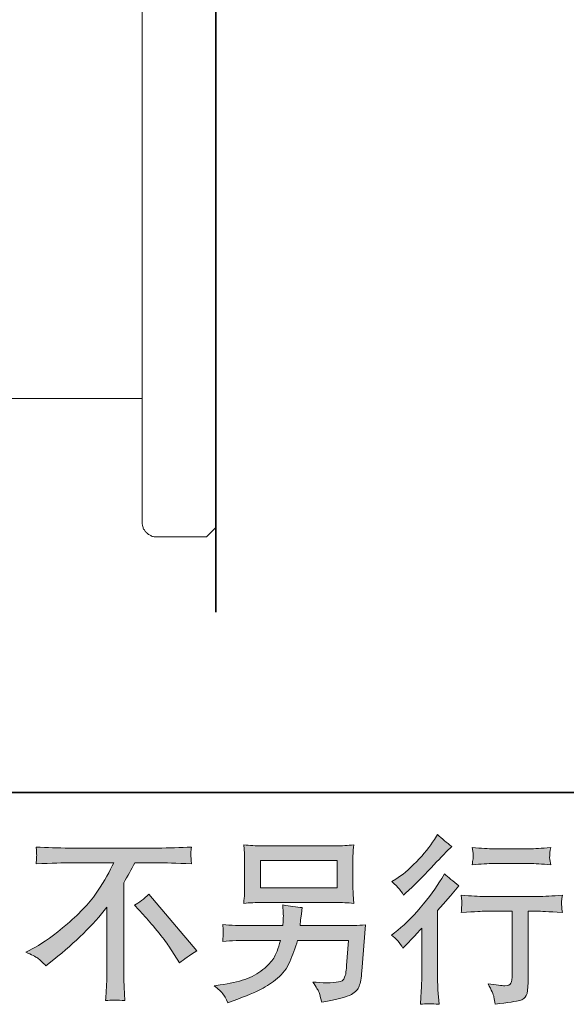
# Model space of a CAD drawing. Units: inches. Extents: x 6.9 to 89.9, y 222 to 281.2.
# Drawn here: x 64.9 to 71.2, y 222 to 233.4 of the extents above; entities that cross this region are included whole.
import ezdxf

# ---------------------------------------------------------------- set-up
doc = ezdxf.new("R2010")
doc.units = ezdxf.units.IN
doc.header["$MEASUREMENT"] = 0
doc.layers.add('图层 1', color=7, linetype='Continuous')

msp = doc.modelspace()

# ---------------------------------------------------------------- hatches: boundary and pattern name
at = {"layer": '图层 1'}
h = msp.add_hatch(color=256, dxfattribs=at)
h.dxf.hatch_style = 2
edge = h.paths.add_edge_path()
edge.add_spline(control_points=[(69.325, 222.649), (69.325, 222.649), (69.352, 222.678), (69.352, 222.678), (69.352, 222.678), (69.455, 222.786), (69.455, 222.786), (69.474, 222.806), (69.504, 222.839), (69.544, 222.883), (69.544, 222.883), (69.544, 222.3), (69.544, 222.3), (69.544, 222.265), (69.543, 222.225), (69.54, 222.18), (69.537, 222.134), (69.534, 222.074), (69.529, 221.998), (69.587, 222.006), (69.66, 222.006), (69.745, 221.998), (69.745, 221.998), (69.733, 222.165), (69.733, 222.165), (69.73, 222.198), (69.729, 222.243), (69.729, 222.3), (69.729, 222.3), (69.729, 223.087), (69.729, 223.087), (69.729, 223.087), (69.793, 223.162), (69.793, 223.162), (69.793, 223.162), (69.877, 223.259), (69.877, 223.259), (69.877, 223.259), (69.977, 223.375), (69.977, 223.375), (69.908, 223.428), (69.851, 223.475), (69.807, 223.515), (69.807, 223.515), (69.776, 223.461), (69.776, 223.461), (69.711, 223.353), (69.629, 223.239), (69.527, 223.12), (69.427, 223.002), (69.327, 222.905), (69.228, 222.829), (69.228, 222.829), (69.193, 222.802), (69.193, 222.802), (69.245, 222.763), (69.289, 222.713), (69.325, 222.649)], knot_values=[0, 0, 0, 0, 0.352778, 0.352778, 0.352778, 0.705556, 0.705556, 0.705556, 1.058333, 1.058333, 1.058333, 1.411111, 1.411111, 1.411111, 1.763889, 1.763889, 1.763889, 2.116667, 2.116667, 2.116667, 2.469444, 2.469444, 2.469444, 2.822222, 2.822222, 2.822222, 3.175, 3.175, 3.175, 3.527778, 3.527778, 3.527778, 3.880556, 3.880556, 3.880556, 4.233333, 4.233333, 4.233333, 4.586111, 4.586111, 4.586111, 4.938889, 4.938889, 4.938889, 5.291667, 5.291667, 5.291667, 5.644444, 5.644444, 5.644444, 5.997222, 5.997222, 5.997222, 6.35, 6.35, 6.35, 6.702778, 6.702778, 6.702778, 6.702778], degree=3, periodic=0)
edge.add_line((69.325, 222.649), (69.325, 222.649))
edge = h.paths.add_edge_path()
edge.add_spline(control_points=[(69.285, 223.337), (69.298, 223.321), (69.314, 223.297), (69.332, 223.267), (69.332, 223.267), (69.356, 223.29), (69.356, 223.29), (69.457, 223.382), (69.556, 223.48), (69.652, 223.583), (69.749, 223.685), (69.808, 223.748), (69.832, 223.772), (69.832, 223.772), (69.894, 223.831), (69.894, 223.831), (69.835, 223.876), (69.78, 223.922), (69.729, 223.972), (69.729, 223.972), (69.691, 223.912), (69.691, 223.912), (69.64, 223.831), (69.571, 223.745), (69.483, 223.654), (69.394, 223.563), (69.315, 223.496), (69.245, 223.453), (69.245, 223.453), (69.197, 223.424), (69.197, 223.424), (69.243, 223.383), (69.272, 223.354), (69.285, 223.337)], knot_values=[0, 0, 0, 0, 0.352778, 0.352778, 0.352778, 0.705556, 0.705556, 0.705556, 1.058333, 1.058333, 1.058333, 1.411111, 1.411111, 1.411111, 1.763889, 1.763889, 1.763889, 2.116667, 2.116667, 2.116667, 2.469444, 2.469444, 2.469444, 2.822222, 2.822222, 2.822222, 3.175, 3.175, 3.175, 3.527778, 3.527778, 3.527778, 3.880556, 3.880556, 3.880556, 3.880556], degree=3, periodic=0)
edge.add_line((69.285, 223.337), (69.285, 223.337))
edge = h.paths.add_edge_path()
edge.add_spline(control_points=[(70.003, 223.266), (70.003, 223.266), (70.011, 223.198), (70.011, 223.198), (70.011, 223.194), (70.01, 223.184), (70.01, 223.167), (70.009, 223.151), (70.008, 223.136), (70.008, 223.122), (70.007, 223.109), (70.006, 223.089), (70.003, 223.064), (70.172, 223.075), (70.26, 223.08), (70.267, 223.08), (70.267, 223.08), (70.594, 223.08), (70.594, 223.08), (70.594, 223.08), (70.594, 222.353), (70.594, 222.353), (70.594, 222.298), (70.589, 222.261), (70.58, 222.243), (70.571, 222.224), (70.548, 222.214), (70.511, 222.214), (70.474, 222.213), (70.409, 222.221), (70.315, 222.237), (70.355, 222.161), (70.378, 222.11), (70.383, 222.083), (70.389, 222.057), (70.393, 222.029), (70.396, 222.001), (70.549, 222.018), (70.645, 222.032), (70.683, 222.042), (70.721, 222.052), (70.747, 222.072), (70.759, 222.1), (70.772, 222.128), (70.779, 222.179), (70.779, 222.252), (70.779, 222.252), (70.779, 223.08), (70.779, 223.08), (70.779, 223.08), (70.894, 223.08), (70.894, 223.08), (70.918, 223.08), (71.012, 223.075), (71.178, 223.064), (71.172, 223.122), (71.169, 223.156), (71.168, 223.165), (71.167, 223.173), (71.168, 223.186), (71.169, 223.201), (71.171, 223.216), (71.173, 223.238), (71.178, 223.266), (71.062, 223.256), (70.967, 223.251), (70.892, 223.251), (70.892, 223.251), (70.267, 223.251), (70.267, 223.251), (70.209, 223.251), (70.121, 223.256), (70.003, 223.266)], knot_values=[0, 0, 0, 0, 0.352778, 0.352778, 0.352778, 0.705556, 0.705556, 0.705556, 1.058333, 1.058333, 1.058333, 1.411111, 1.411111, 1.411111, 1.763889, 1.763889, 1.763889, 2.116667, 2.116667, 2.116667, 2.469444, 2.469444, 2.469444, 2.822222, 2.822222, 2.822222, 3.175, 3.175, 3.175, 3.527778, 3.527778, 3.527778, 3.880556, 3.880556, 3.880556, 4.233333, 4.233333, 4.233333, 4.586111, 4.586111, 4.586111, 4.938889, 4.938889, 4.938889, 5.291667, 5.291667, 5.291667, 5.644444, 5.644444, 5.644444, 5.997222, 5.997222, 5.997222, 6.35, 6.35, 6.35, 6.702778, 6.702778, 6.702778, 7.055556, 7.055556, 7.055556, 7.408333, 7.408333, 7.408333, 7.761111, 7.761111, 7.761111, 8.113889, 8.113889, 8.113889, 8.466667, 8.466667, 8.466667, 8.466667], degree=3, periodic=0)
edge.add_line((70.003, 223.266), (70.003, 223.266))
edge = h.paths.add_edge_path()
edge.add_spline(control_points=[(70.795, 223.805), (70.795, 223.805), (70.384, 223.805), (70.384, 223.805), (70.32, 223.805), (70.236, 223.81), (70.132, 223.82), (70.132, 223.82), (70.14, 223.754), (70.14, 223.754), (70.143, 223.733), (70.143, 223.712), (70.14, 223.69), (70.137, 223.669), (70.134, 223.645), (70.132, 223.618), (70.229, 223.629), (70.314, 223.634), (70.384, 223.634), (70.384, 223.634), (70.795, 223.634), (70.795, 223.634), (70.86, 223.634), (70.943, 223.629), (71.043, 223.618), (71.043, 223.618), (71.033, 223.681), (71.033, 223.681), (71.03, 223.689), (71.029, 223.701), (71.031, 223.72), (71.031, 223.743), (71.035, 223.776), (71.043, 223.82), (70.934, 223.81), (70.852, 223.805), (70.795, 223.805)], knot_values=[0, 0, 0, 0, 0.352778, 0.352778, 0.352778, 0.705556, 0.705556, 0.705556, 1.058333, 1.058333, 1.058333, 1.411111, 1.411111, 1.411111, 1.763889, 1.763889, 1.763889, 2.116667, 2.116667, 2.116667, 2.469444, 2.469444, 2.469444, 2.822222, 2.822222, 2.822222, 3.175, 3.175, 3.175, 3.527778, 3.527778, 3.527778, 3.880556, 3.880556, 3.880556, 4.233333, 4.233333, 4.233333, 4.233333], degree=3, periodic=0)
edge.add_line((70.795, 223.805), (70.795, 223.805))
h = msp.add_hatch(color=256, dxfattribs=at)
h.dxf.hatch_style = 2
edge = h.paths.add_edge_path()
edge.add_spline(control_points=[(66.206, 223.149), (66.26, 223.181), (66.316, 223.224), (66.375, 223.277), (66.375, 223.277), (66.93, 222.618), (66.93, 222.618), (66.845, 222.567), (66.779, 222.521), (66.731, 222.48), (66.731, 222.48), (66.607, 222.672), (66.607, 222.672), (66.578, 222.716), (66.533, 222.776), (66.471, 222.851), (66.41, 222.926), (66.357, 222.989), (66.309, 223.04), (66.309, 223.04), (66.206, 223.149), (66.206, 223.149)], knot_values=[0, 0, 0, 0, 1, 1, 1, 2, 2, 2, 3, 3, 3, 4, 4, 4, 5, 5, 5, 6, 6, 6, 7, 7, 7, 7], degree=3, periodic=0)
edge = h.paths.add_edge_path()
edge.add_spline(control_points=[(64.943, 222.605), (64.943, 222.605), (65.055, 222.663), (65.055, 222.663), (65.148, 222.711), (65.273, 222.801), (65.427, 222.933), (65.581, 223.065), (65.698, 223.191), (65.778, 223.313), (65.858, 223.435), (65.921, 223.545), (65.965, 223.643), (65.965, 223.643), (65.46, 223.643), (65.46, 223.643), (65.383, 223.643), (65.25, 223.639), (65.063, 223.63), (65.066, 223.659), (65.067, 223.681), (65.068, 223.695), (65.068, 223.709), (65.069, 223.721), (65.07, 223.732), (65.07, 223.743), (65.068, 223.774), (65.063, 223.826), (65.191, 223.818), (65.32, 223.814), (65.449, 223.814), (65.449, 223.814), (66.476, 223.814), (66.476, 223.814), (66.607, 223.814), (66.738, 223.818), (66.869, 223.826), (66.865, 223.796), (66.862, 223.775), (66.861, 223.763), (66.861, 223.751), (66.861, 223.739), (66.861, 223.729), (66.862, 223.719), (66.865, 223.686), (66.869, 223.63), (66.688, 223.639), (66.56, 223.643), (66.484, 223.643), (66.484, 223.643), (66.212, 223.643), (66.212, 223.643), (66.17, 223.566), (66.127, 223.488), (66.081, 223.411), (66.081, 223.411), (66.081, 222.386), (66.081, 222.386), (66.08, 222.339), (66.082, 222.276), (66.088, 222.198), (66.088, 222.198), (66.096, 222.041), (66.096, 222.041), (66.011, 222.048), (65.936, 222.048), (65.871, 222.041), (65.876, 222.117), (65.879, 222.179), (65.882, 222.228), (65.884, 222.277), (65.886, 222.328), (65.886, 222.382), (65.886, 222.382), (65.886, 223.126), (65.886, 223.126), (65.726, 222.922), (65.521, 222.719), (65.27, 222.518), (65.27, 222.518), (65.177, 222.444), (65.177, 222.444), (65.14, 222.485), (65.108, 222.515), (65.082, 222.533), (65.057, 222.551), (65.011, 222.575), (64.943, 222.605)], knot_values=[0, 0, 0, 0, 0.352778, 0.352778, 0.352778, 0.705556, 0.705556, 0.705556, 1.058333, 1.058333, 1.058333, 1.411111, 1.411111, 1.411111, 1.763889, 1.763889, 1.763889, 2.116667, 2.116667, 2.116667, 2.469444, 2.469444, 2.469444, 2.822222, 2.822222, 2.822222, 3.175, 3.175, 3.175, 3.527778, 3.527778, 3.527778, 3.880556, 3.880556, 3.880556, 4.233333, 4.233333, 4.233333, 4.586111, 4.586111, 4.586111, 4.938889, 4.938889, 4.938889, 5.291667, 5.291667, 5.291667, 5.644444, 5.644444, 5.644444, 5.997222, 5.997222, 5.997222, 6.35, 6.35, 6.35, 6.702778, 6.702778, 6.702778, 7.055556, 7.055556, 7.055556, 7.408333, 7.408333, 7.408333, 7.761111, 7.761111, 7.761111, 8.113889, 8.113889, 8.113889, 8.466667, 8.466667, 8.466667, 8.819444, 8.819444, 8.819444, 9.172222, 9.172222, 9.172222, 9.525, 9.525, 9.525, 9.877778, 9.877778, 9.877778, 10.230556, 10.230556, 10.230556, 10.230556], degree=3, periodic=0)
edge.add_line((64.943, 222.605), (64.943, 222.605))
h = msp.add_hatch(color=256, dxfattribs=at)
h.dxf.hatch_style = 2
h.paths.add_polyline_path([(67.671, 223.67), (68.561, 223.67), (68.561, 223.353), (67.671, 223.353)])
edge = h.paths.add_edge_path()
edge.add_spline(control_points=[(67.231, 222.124), (67.249, 222.103), (67.269, 222.066), (67.293, 222.015), (67.293, 222.015), (67.353, 222.038), (67.353, 222.038), (67.508, 222.096), (67.617, 222.141), (67.68, 222.174), (67.742, 222.207), (67.805, 222.249), (67.868, 222.3), (67.93, 222.351), (67.977, 222.416), (68.011, 222.493), (68.045, 222.57), (68.075, 222.653), (68.101, 222.741), (68.101, 222.741), (68.692, 222.741), (68.692, 222.741), (68.692, 222.741), (68.671, 222.449), (68.671, 222.449), (68.667, 222.407), (68.664, 222.378), (68.663, 222.362), (68.661, 222.346), (68.653, 222.323), (68.639, 222.292), (68.624, 222.262), (68.557, 222.247), (68.437, 222.248), (68.384, 222.248), (68.331, 222.252), (68.28, 222.257), (68.32, 222.194), (68.342, 222.158), (68.346, 222.149), (68.351, 222.14), (68.362, 222.097), (68.382, 222.021), (68.565, 222.054), (68.68, 222.085), (68.727, 222.112), (68.775, 222.14), (68.805, 222.172), (68.818, 222.209), (68.831, 222.245), (68.842, 222.304), (68.849, 222.385), (68.849, 222.385), (68.89, 222.92), (68.89, 222.92), (68.799, 222.914), (68.715, 222.912), (68.638, 222.912), (68.638, 222.912), (68.13, 222.912), (68.13, 222.912), (68.13, 222.912), (68.136, 222.974), (68.136, 222.974), (68.136, 222.974), (68.146, 223.048), (68.146, 223.048), (68.146, 223.048), (68.156, 223.122), (68.156, 223.122), (68.088, 223.128), (68.012, 223.138), (67.93, 223.153), (67.93, 223.153), (67.934, 223.054), (67.934, 223.054), (67.934, 223.054), (67.936, 223.017), (67.936, 223.017), (67.936, 223.009), (67.935, 222.995), (67.934, 222.975), (67.932, 222.955), (67.932, 222.934), (67.932, 222.912), (67.932, 222.912), (67.545, 222.912), (67.545, 222.912), (67.429, 222.912), (67.325, 222.916), (67.233, 222.924), (67.233, 222.924), (67.237, 222.862), (67.237, 222.862), (67.238, 222.837), (67.238, 222.823), (67.238, 222.82), (67.237, 222.817), (67.236, 222.807), (67.236, 222.793), (67.235, 222.779), (67.234, 222.757), (67.233, 222.728), (67.333, 222.737), (67.437, 222.741), (67.545, 222.741), (67.545, 222.741), (67.904, 222.741), (67.904, 222.741), (67.875, 222.643), (67.849, 222.574), (67.824, 222.534), (67.799, 222.494), (67.757, 222.45), (67.698, 222.401), (67.64, 222.352), (67.57, 222.314), (67.489, 222.287), (67.408, 222.261), (67.312, 222.239), (67.202, 222.224), (67.202, 222.224), (67.131, 222.214), (67.131, 222.214), (67.181, 222.175), (67.214, 222.145), (67.231, 222.124)], knot_values=[0, 0, 0, 0, 0.352778, 0.352778, 0.352778, 0.705556, 0.705556, 0.705556, 1.058333, 1.058333, 1.058333, 1.411111, 1.411111, 1.411111, 1.763889, 1.763889, 1.763889, 2.116667, 2.116667, 2.116667, 2.469444, 2.469444, 2.469444, 2.822222, 2.822222, 2.822222, 3.175, 3.175, 3.175, 3.527778, 3.527778, 3.527778, 3.880556, 3.880556, 3.880556, 4.233333, 4.233333, 4.233333, 4.586111, 4.586111, 4.586111, 4.938889, 4.938889, 4.938889, 5.291667, 5.291667, 5.291667, 5.644444, 5.644444, 5.644444, 5.997222, 5.997222, 5.997222, 6.35, 6.35, 6.35, 6.702778, 6.702778, 6.702778, 7.055556, 7.055556, 7.055556, 7.408333, 7.408333, 7.408333, 7.761111, 7.761111, 7.761111, 8.113889, 8.113889, 8.113889, 8.466667, 8.466667, 8.466667, 8.819444, 8.819444, 8.819444, 9.172222, 9.172222, 9.172222, 9.525, 9.525, 9.525, 9.877778, 9.877778, 9.877778, 10.230556, 10.230556, 10.230556, 10.583333, 10.583333, 10.583333, 10.936111, 10.936111, 10.936111, 11.288889, 11.288889, 11.288889, 11.641667, 11.641667, 11.641667, 11.994444, 11.994444, 11.994444, 12.347222, 12.347222, 12.347222, 12.7, 12.7, 12.7, 13.052778, 13.052778, 13.052778, 13.405556, 13.405556, 13.405556, 13.758333, 13.758333, 13.758333, 14.111111, 14.111111, 14.111111, 14.463889, 14.463889, 14.463889, 14.816667, 14.816667, 14.816667, 14.816667], degree=3, periodic=0)
edge.add_line((67.231, 222.124), (67.231, 222.124))
edge = h.paths.add_edge_path()
edge.add_spline(control_points=[(67.689, 223.182), (67.689, 223.182), (68.541, 223.182), (68.541, 223.182), (68.614, 223.182), (68.685, 223.178), (68.756, 223.171), (68.756, 223.171), (68.747, 223.273), (68.747, 223.273), (68.746, 223.287), (68.745, 223.322), (68.745, 223.379), (68.745, 223.379), (68.745, 223.639), (68.745, 223.639), (68.745, 223.687), (68.745, 223.724), (68.746, 223.748), (68.747, 223.772), (68.75, 223.806), (68.756, 223.85), (68.685, 223.844), (68.614, 223.84), (68.541, 223.84), (68.541, 223.84), (67.691, 223.84), (67.691, 223.84), (67.618, 223.84), (67.546, 223.844), (67.476, 223.85), (67.476, 223.85), (67.484, 223.752), (67.484, 223.752), (67.486, 223.736), (67.486, 223.698), (67.486, 223.639), (67.486, 223.639), (67.486, 223.382), (67.486, 223.382), (67.486, 223.335), (67.486, 223.3), (67.484, 223.275), (67.483, 223.251), (67.48, 223.215), (67.476, 223.171), (67.546, 223.178), (67.617, 223.182), (67.689, 223.182)], knot_values=[0, 0, 0, 0, 0.352778, 0.352778, 0.352778, 0.705556, 0.705556, 0.705556, 1.058333, 1.058333, 1.058333, 1.411111, 1.411111, 1.411111, 1.763889, 1.763889, 1.763889, 2.116667, 2.116667, 2.116667, 2.469444, 2.469444, 2.469444, 2.822222, 2.822222, 2.822222, 3.175, 3.175, 3.175, 3.527778, 3.527778, 3.527778, 3.880556, 3.880556, 3.880556, 4.233333, 4.233333, 4.233333, 4.586111, 4.586111, 4.586111, 4.938889, 4.938889, 4.938889, 5.291667, 5.291667, 5.291667, 5.644444, 5.644444, 5.644444, 5.644444], degree=3, periodic=0)
edge.add_line((67.689, 223.182), (67.689, 223.182))

# ---------------------------------------------------------------- linework, layer by layer
at = {"layer": '图层 1', "lineweight": 35}
for points in [[(89.916, 224.459), (7.086, 224.459), (7.086, 278.111), (89.916, 278.111), (89.916, 224.459)], [(67.151, 253.473), (67.151, 226.556)]]:
    msp.add_lwpolyline(points, dxfattribs=at)
at = {"layer": '图层 1', "lineweight": 9}
for points in [[(67.151, 227.538), (67.151, 251.997)], [(66.294, 227.601), (66.294, 251.93)], [(66.294, 229.038), (66.294, 250.494)], [(20.038, 229.038), (66.294, 229.038)], [(66.294, 227.601), (66.294, 227.592), (66.294, 227.579), (66.299, 227.57), (66.299, 227.561), (66.303, 227.552), (66.308, 227.538), (66.308, 227.529), (66.312, 227.521), (66.322, 227.512), (66.326, 227.503), (66.33, 227.494), (66.339, 227.49), (66.344, 227.481), (66.352, 227.472), (66.361, 227.467), (66.37, 227.458), (66.379, 227.454), (66.388, 227.449), (66.397, 227.445), (66.406, 227.44), (66.415, 227.436), (66.424, 227.436), (66.437, 227.432), (66.446, 227.432), (66.455, 227.432), (66.464, 227.432)], [(67.043, 227.432), (67.151, 227.538)], [(67.043, 227.432), (66.464, 227.432)]]:
    msp.add_lwpolyline(points, dxfattribs=at)
at = {"layer": '图层 1', "lineweight": 0}
msp.add_lwpolyline([(67.671, 223.67), (68.561, 223.67), (68.561, 223.353), (67.671, 223.353), (67.671, 223.67)], dxfattribs=at)
for points, knots in [([(69.285, 223.337), (69.298, 223.321), (69.314, 223.297), (69.332, 223.267), (69.332, 223.267), (69.356, 223.29), (69.356, 223.29), (69.457, 223.382), (69.556, 223.48), (69.652, 223.583), (69.749, 223.685), (69.808, 223.748), (69.832, 223.772), (69.832, 223.772), (69.894, 223.831), (69.894, 223.831), (69.835, 223.876), (69.78, 223.922), (69.729, 223.972), (69.729, 223.972), (69.691, 223.912), (69.691, 223.912), (69.64, 223.831), (69.571, 223.745), (69.483, 223.654), (69.394, 223.563), (69.315, 223.496), (69.245, 223.453), (69.245, 223.453), (69.197, 223.424), (69.197, 223.424), (69.243, 223.383), (69.272, 223.354), (69.285, 223.337)], [0, 0, 0, 0, 1, 1, 1, 2, 2, 2, 3, 3, 3, 4, 4, 4, 5, 5, 5, 6, 6, 6, 7, 7, 7, 8, 8, 8, 9, 9, 9, 10, 10, 10, 11, 11, 11, 11]), ([(64.943, 222.605), (64.943, 222.605), (65.055, 222.663), (65.055, 222.663), (65.148, 222.711), (65.273, 222.801), (65.427, 222.933), (65.581, 223.065), (65.698, 223.191), (65.778, 223.313), (65.858, 223.435), (65.921, 223.545), (65.965, 223.643), (65.965, 223.643), (65.46, 223.643), (65.46, 223.643), (65.383, 223.643), (65.25, 223.639), (65.063, 223.63), (65.066, 223.659), (65.067, 223.681), (65.068, 223.695), (65.068, 223.709), (65.069, 223.721), (65.07, 223.732), (65.07, 223.743), (65.068, 223.774), (65.063, 223.826), (65.191, 223.818), (65.32, 223.814), (65.449, 223.814), (65.449, 223.814), (66.476, 223.814), (66.476, 223.814), (66.607, 223.814), (66.738, 223.818), (66.869, 223.826), (66.865, 223.796), (66.862, 223.775), (66.861, 223.763), (66.861, 223.751), (66.861, 223.739), (66.861, 223.729), (66.862, 223.719), (66.865, 223.686), (66.869, 223.63), (66.688, 223.639), (66.56, 223.643), (66.484, 223.643), (66.484, 223.643), (66.212, 223.643), (66.212, 223.643), (66.17, 223.566), (66.127, 223.488), (66.081, 223.411), (66.081, 223.411), (66.081, 222.386), (66.081, 222.386), (66.08, 222.339), (66.082, 222.276), (66.088, 222.198), (66.088, 222.198), (66.096, 222.041), (66.096, 222.041), (66.011, 222.048), (65.936, 222.048), (65.871, 222.041), (65.876, 222.117), (65.879, 222.179), (65.882, 222.228), (65.884, 222.277), (65.886, 222.328), (65.886, 222.382), (65.886, 222.382), (65.886, 223.126), (65.886, 223.126), (65.726, 222.922), (65.521, 222.719), (65.27, 222.518), (65.27, 222.518), (65.177, 222.444), (65.177, 222.444), (65.14, 222.485), (65.108, 222.515), (65.082, 222.533), (65.057, 222.551), (65.011, 222.575), (64.943, 222.605)], [0, 0, 0, 0, 1, 1, 1, 2, 2, 2, 3, 3, 3, 4, 4, 4, 5, 5, 5, 6, 6, 6, 7, 7, 7, 8, 8, 8, 9, 9, 9, 10, 10, 10, 11, 11, 11, 12, 12, 12, 13, 13, 13, 14, 14, 14, 15, 15, 15, 16, 16, 16, 17, 17, 17, 18, 18, 18, 19, 19, 19, 20, 20, 20, 21, 21, 21, 22, 22, 22, 23, 23, 23, 24, 24, 24, 25, 25, 25, 26, 26, 26, 27, 27, 27, 28, 28, 28, 29, 29, 29, 29]), ([(67.689, 223.182), (67.689, 223.182), (68.541, 223.182), (68.541, 223.182), (68.614, 223.182), (68.685, 223.178), (68.756, 223.171), (68.756, 223.171), (68.747, 223.273), (68.747, 223.273), (68.746, 223.287), (68.745, 223.322), (68.745, 223.379), (68.745, 223.379), (68.745, 223.639), (68.745, 223.639), (68.745, 223.687), (68.745, 223.724), (68.746, 223.748), (68.747, 223.772), (68.75, 223.806), (68.756, 223.85), (68.685, 223.844), (68.614, 223.84), (68.541, 223.84), (68.541, 223.84), (67.691, 223.84), (67.691, 223.84), (67.618, 223.84), (67.546, 223.844), (67.476, 223.85), (67.476, 223.85), (67.484, 223.752), (67.484, 223.752), (67.486, 223.736), (67.486, 223.698), (67.486, 223.639), (67.486, 223.639), (67.486, 223.382), (67.486, 223.382), (67.486, 223.335), (67.486, 223.3), (67.484, 223.275), (67.483, 223.251), (67.48, 223.215), (67.476, 223.171), (67.546, 223.178), (67.617, 223.182), (67.689, 223.182)], [0, 0, 0, 0, 1, 1, 1, 2, 2, 2, 3, 3, 3, 4, 4, 4, 5, 5, 5, 6, 6, 6, 7, 7, 7, 8, 8, 8, 9, 9, 9, 10, 10, 10, 11, 11, 11, 12, 12, 12, 13, 13, 13, 14, 14, 14, 15, 15, 15, 16, 16, 16, 16]), ([(70.795, 223.805), (70.795, 223.805), (70.384, 223.805), (70.384, 223.805), (70.32, 223.805), (70.236, 223.81), (70.132, 223.82), (70.132, 223.82), (70.14, 223.754), (70.14, 223.754), (70.143, 223.733), (70.143, 223.712), (70.14, 223.69), (70.137, 223.669), (70.134, 223.645), (70.132, 223.618), (70.229, 223.629), (70.314, 223.634), (70.384, 223.634), (70.384, 223.634), (70.795, 223.634), (70.795, 223.634), (70.86, 223.634), (70.943, 223.629), (71.043, 223.618), (71.043, 223.618), (71.033, 223.681), (71.033, 223.681), (71.03, 223.689), (71.029, 223.701), (71.031, 223.72), (71.031, 223.743), (71.035, 223.776), (71.043, 223.82), (70.934, 223.81), (70.852, 223.805), (70.795, 223.805)], [0, 0, 0, 0, 1, 1, 1, 2, 2, 2, 3, 3, 3, 4, 4, 4, 5, 5, 5, 6, 6, 6, 7, 7, 7, 8, 8, 8, 9, 9, 9, 10, 10, 10, 11, 11, 11, 12, 12, 12, 12]), ([(69.325, 222.649), (69.325, 222.649), (69.352, 222.678), (69.352, 222.678), (69.352, 222.678), (69.455, 222.786), (69.455, 222.786), (69.474, 222.806), (69.504, 222.839), (69.544, 222.883), (69.544, 222.883), (69.544, 222.3), (69.544, 222.3), (69.544, 222.265), (69.543, 222.225), (69.54, 222.18), (69.537, 222.134), (69.534, 222.074), (69.529, 221.998), (69.587, 222.006), (69.66, 222.006), (69.745, 221.998), (69.745, 221.998), (69.733, 222.165), (69.733, 222.165), (69.73, 222.198), (69.729, 222.243), (69.729, 222.3), (69.729, 222.3), (69.729, 223.087), (69.729, 223.087), (69.729, 223.087), (69.793, 223.162), (69.793, 223.162), (69.793, 223.162), (69.877, 223.259), (69.877, 223.259), (69.877, 223.259), (69.977, 223.375), (69.977, 223.375), (69.908, 223.428), (69.851, 223.475), (69.807, 223.515), (69.807, 223.515), (69.776, 223.461), (69.776, 223.461), (69.711, 223.353), (69.629, 223.239), (69.527, 223.12), (69.427, 223.002), (69.327, 222.905), (69.228, 222.829), (69.228, 222.829), (69.193, 222.802), (69.193, 222.802), (69.245, 222.763), (69.289, 222.713), (69.325, 222.649)], [0, 0, 0, 0, 1, 1, 1, 2, 2, 2, 3, 3, 3, 4, 4, 4, 5, 5, 5, 6, 6, 6, 7, 7, 7, 8, 8, 8, 9, 9, 9, 10, 10, 10, 11, 11, 11, 12, 12, 12, 13, 13, 13, 14, 14, 14, 15, 15, 15, 16, 16, 16, 17, 17, 17, 18, 18, 18, 19, 19, 19, 19]), ([(66.206, 223.149), (66.26, 223.181), (66.316, 223.224), (66.375, 223.277), (66.375, 223.277), (66.93, 222.618), (66.93, 222.618), (66.845, 222.567), (66.779, 222.521), (66.731, 222.48), (66.731, 222.48), (66.607, 222.672), (66.607, 222.672), (66.578, 222.716), (66.533, 222.776), (66.471, 222.851), (66.41, 222.926), (66.357, 222.989), (66.309, 223.04), (66.309, 223.04), (66.206, 223.149), (66.206, 223.149)], [0, 0, 0, 0, 1, 1, 1, 2, 2, 2, 3, 3, 3, 4, 4, 4, 5, 5, 5, 6, 6, 6, 7, 7, 7, 7]), ([(70.003, 223.266), (70.003, 223.266), (70.011, 223.198), (70.011, 223.198), (70.011, 223.194), (70.01, 223.184), (70.01, 223.167), (70.009, 223.151), (70.008, 223.136), (70.008, 223.122), (70.007, 223.109), (70.006, 223.089), (70.003, 223.064), (70.172, 223.075), (70.26, 223.08), (70.267, 223.08), (70.267, 223.08), (70.594, 223.08), (70.594, 223.08), (70.594, 223.08), (70.594, 222.353), (70.594, 222.353), (70.594, 222.298), (70.589, 222.261), (70.58, 222.243), (70.571, 222.224), (70.548, 222.214), (70.511, 222.214), (70.474, 222.213), (70.409, 222.221), (70.315, 222.237), (70.355, 222.161), (70.378, 222.11), (70.383, 222.083), (70.389, 222.057), (70.393, 222.029), (70.396, 222.001), (70.549, 222.018), (70.645, 222.032), (70.683, 222.042), (70.721, 222.052), (70.747, 222.072), (70.759, 222.1), (70.772, 222.128), (70.779, 222.179), (70.779, 222.252), (70.779, 222.252), (70.779, 223.08), (70.779, 223.08), (70.779, 223.08), (70.894, 223.08), (70.894, 223.08), (70.918, 223.08), (71.012, 223.075), (71.178, 223.064), (71.172, 223.122), (71.169, 223.156), (71.168, 223.165), (71.167, 223.173), (71.168, 223.186), (71.169, 223.201), (71.171, 223.216), (71.173, 223.238), (71.178, 223.266), (71.062, 223.256), (70.967, 223.251), (70.892, 223.251), (70.892, 223.251), (70.267, 223.251), (70.267, 223.251), (70.209, 223.251), (70.121, 223.256), (70.003, 223.266)], [0, 0, 0, 0, 1, 1, 1, 2, 2, 2, 3, 3, 3, 4, 4, 4, 5, 5, 5, 6, 6, 6, 7, 7, 7, 8, 8, 8, 9, 9, 9, 10, 10, 10, 11, 11, 11, 12, 12, 12, 13, 13, 13, 14, 14, 14, 15, 15, 15, 16, 16, 16, 17, 17, 17, 18, 18, 18, 19, 19, 19, 20, 20, 20, 21, 21, 21, 22, 22, 22, 23, 23, 23, 24, 24, 24, 24]), ([(67.231, 222.124), (67.249, 222.103), (67.269, 222.066), (67.293, 222.015), (67.293, 222.015), (67.353, 222.038), (67.353, 222.038), (67.508, 222.096), (67.617, 222.141), (67.68, 222.174), (67.742, 222.207), (67.805, 222.249), (67.868, 222.3), (67.93, 222.351), (67.977, 222.416), (68.011, 222.493), (68.045, 222.57), (68.075, 222.653), (68.101, 222.741), (68.101, 222.741), (68.692, 222.741), (68.692, 222.741), (68.692, 222.741), (68.671, 222.449), (68.671, 222.449), (68.667, 222.407), (68.664, 222.378), (68.663, 222.362), (68.661, 222.346), (68.653, 222.323), (68.639, 222.292), (68.624, 222.262), (68.557, 222.247), (68.437, 222.248), (68.384, 222.248), (68.331, 222.252), (68.28, 222.257), (68.32, 222.194), (68.342, 222.158), (68.346, 222.149), (68.351, 222.14), (68.362, 222.097), (68.382, 222.021), (68.565, 222.054), (68.68, 222.085), (68.727, 222.112), (68.775, 222.14), (68.805, 222.172), (68.818, 222.209), (68.831, 222.245), (68.842, 222.304), (68.849, 222.385), (68.849, 222.385), (68.89, 222.92), (68.89, 222.92), (68.799, 222.914), (68.715, 222.912), (68.638, 222.912), (68.638, 222.912), (68.13, 222.912), (68.13, 222.912), (68.13, 222.912), (68.136, 222.974), (68.136, 222.974), (68.136, 222.974), (68.146, 223.048), (68.146, 223.048), (68.146, 223.048), (68.156, 223.122), (68.156, 223.122), (68.088, 223.128), (68.012, 223.138), (67.93, 223.153), (67.93, 223.153), (67.934, 223.054), (67.934, 223.054), (67.934, 223.054), (67.936, 223.017), (67.936, 223.017), (67.936, 223.009), (67.935, 222.995), (67.934, 222.975), (67.932, 222.955), (67.932, 222.934), (67.932, 222.912), (67.932, 222.912), (67.545, 222.912), (67.545, 222.912), (67.429, 222.912), (67.325, 222.916), (67.233, 222.924), (67.233, 222.924), (67.237, 222.862), (67.237, 222.862), (67.238, 222.837), (67.238, 222.823), (67.238, 222.82), (67.237, 222.817), (67.236, 222.807), (67.236, 222.793), (67.235, 222.779), (67.234, 222.757), (67.233, 222.728), (67.333, 222.737), (67.437, 222.741), (67.545, 222.741), (67.545, 222.741), (67.904, 222.741), (67.904, 222.741), (67.875, 222.643), (67.849, 222.574), (67.824, 222.534), (67.799, 222.494), (67.757, 222.45), (67.698, 222.401), (67.64, 222.352), (67.57, 222.314), (67.489, 222.287), (67.408, 222.261), (67.312, 222.239), (67.202, 222.224), (67.202, 222.224), (67.131, 222.214), (67.131, 222.214), (67.181, 222.175), (67.214, 222.145), (67.231, 222.124)], [0, 0, 0, 0, 1, 1, 1, 2, 2, 2, 3, 3, 3, 4, 4, 4, 5, 5, 5, 6, 6, 6, 7, 7, 7, 8, 8, 8, 9, 9, 9, 10, 10, 10, 11, 11, 11, 12, 12, 12, 13, 13, 13, 14, 14, 14, 15, 15, 15, 16, 16, 16, 17, 17, 17, 18, 18, 18, 19, 19, 19, 20, 20, 20, 21, 21, 21, 22, 22, 22, 23, 23, 23, 24, 24, 24, 25, 25, 25, 26, 26, 26, 27, 27, 27, 28, 28, 28, 29, 29, 29, 30, 30, 30, 31, 31, 31, 32, 32, 32, 33, 33, 33, 34, 34, 34, 35, 35, 35, 36, 36, 36, 37, 37, 37, 38, 38, 38, 39, 39, 39, 40, 40, 40, 41, 41, 41, 42, 42, 42, 42])]:
    msp.add_open_spline(points, degree=3, knots=knots, dxfattribs=at)

doc.saveas('drawing.dxf')
